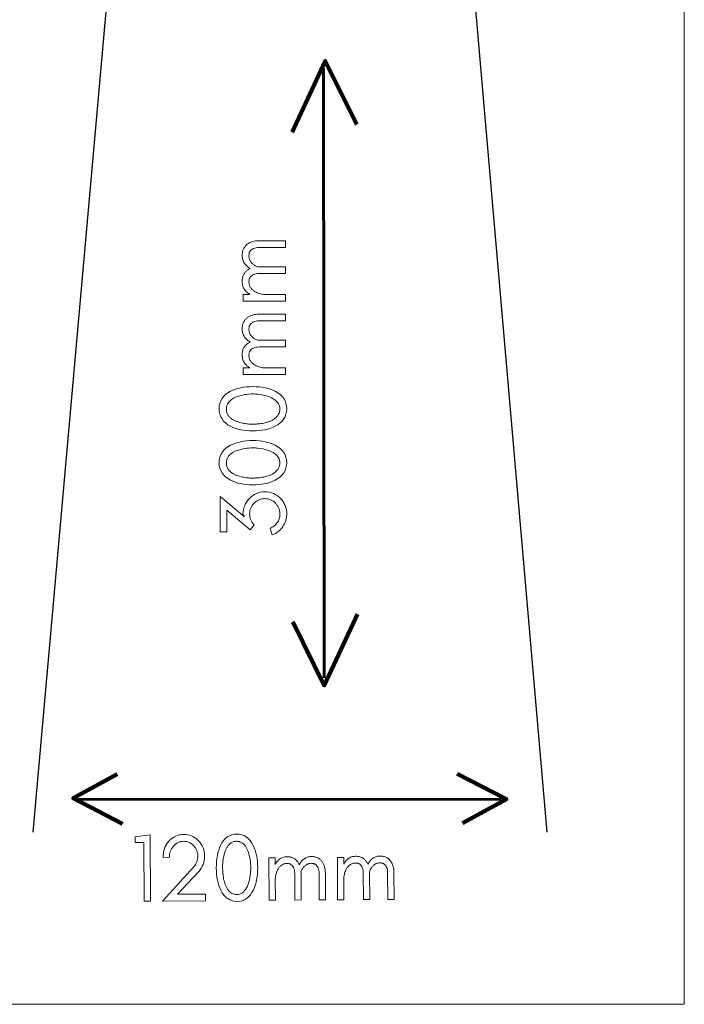
# Model space of a CAD drawing. Units: millimetres. Extents: x -904 to -600, y -452 to -103.
# Drawn here: x -755 to -600, y -452 to -222 of the extents above; entities that cross this region are included whole.
import ezdxf
from ezdxf.lldxf.tags import DXFTag

# ---------------------------------------------------------------- set-up
doc = ezdxf.new("R2010")
doc.units = ezdxf.units.MM
doc.header["$MEASUREMENT"] = 0
doc.layers.add('Layer 1', color=7, linetype='Continuous')
tags = doc.linetypes.add('New Line1', pattern=[0.3, 0.2, -0.1]).pattern_tags.tags
tags[6:7] = [DXFTag(74, 4), DXFTag(75, 0), DXFTag(340, '0'), DXFTag(46, 1.0), DXFTag(50, 0.0), DXFTag(44, 0.0), DXFTag(45, 0.0)]
tags[4:5] = [DXFTag(74, 4), DXFTag(75, 0), DXFTag(340, '0'), DXFTag(46, 1.0), DXFTag(50, 0.0), DXFTag(44, 0.0), DXFTag(45, 0.0)]
tags = doc.linetypes.add('New Line2', pattern=[0.3, 0.2, -0.1]).pattern_tags.tags
tags[6:7] = [DXFTag(74, 4), DXFTag(75, 0), DXFTag(340, '0'), DXFTag(46, 1.0), DXFTag(50, 0.0), DXFTag(44, 0.0), DXFTag(45, 0.0)]
tags[4:5] = [DXFTag(74, 4), DXFTag(75, 0), DXFTag(340, '0'), DXFTag(46, 1.0), DXFTag(50, 0.0), DXFTag(44, 0.0), DXFTag(45, 0.0)]

msp = doc.modelspace()

# ---------------------------------------------------------------- linework, layer by layer
at = {"layer": 'Layer 1', "color": 250, "lineweight": 9}
msp.add_lwpolyline([(-903.6127, -451.9522), (-600.2795, -451.9522), (-600.2795, -103.0872), (-903.6127, -103.0872), (-903.6127, -451.9522)], close=True, dxfattribs=at)
at = {"layer": 'Layer 1', "color": 7, "linetype": 'New Line2', "lineweight": 25}
msp.add_lwpolyline([(-730.7727, -169.1973), (-752.3401, -411.7175)], dxfattribs=at)
at = {"layer": 'Layer 1', "color": 7, "linetype": 'New Line1', "lineweight": 25}
msp.add_lwpolyline([(-653.3947, -169.1973), (-632.34, -411.7175)], dxfattribs=at)
at = {"layer": 'Layer 1', "color": 7, "lineweight": 90}
for points in [[(-676.7302, -246.4515), (-684.0623, -231.6399), (-691.8262, -248.2488)], [(-691.6355, -362.6502), (-684.3033, -377.4617), (-676.5394, -360.8529)]]:
    msp.add_lwpolyline(points, dxfattribs=at)
at = {"layer": 'Layer 1', "color": 7, "lineweight": 60}
for points in [[(-684.4835, -233.3018), (-684.3469, -375.7217)], [(-741.7215, -404.1554), (-643.0109, -404.051)]]:
    msp.add_lwpolyline(points, dxfattribs=at)
at = {"layer": 'Layer 1', "color": 7, "lineweight": 9}
for points in [[(-693.3175, -275.1722), (-693.3175, -273.5978), (-699.5094, -273.5978), (-699.9206, -273.6106), (-700.3124, -273.6492), (-700.6849, -273.7133), (-701.0379, -273.8031), (-701.3716, -273.9185), (-701.686, -274.0595), (-701.9809, -274.2261), (-702.2566, -274.4182), (-702.3883, -274.5257), (-702.5134, -274.6398), (-702.6318, -274.7606), (-702.7435, -274.8881), (-702.8486, -275.0222), (-702.947, -275.163), (-703.0387, -275.3104), (-703.1238, -275.4645), (-703.2001, -275.6282), (-703.2663, -275.8046), (-703.3224, -275.9936), (-703.3684, -276.1952), (-703.4041, -276.4095), (-703.4297, -276.6363), (-703.4451, -276.8759), (-703.4502, -277.128), (-703.4414, -277.3825), (-703.415, -277.6289), (-703.3709, -277.8673), (-703.3093, -278.0976), (-703.2301, -278.3199), (-703.1332, -278.5341), (-703.0188, -278.7402), (-702.8867, -278.9382), (-702.7552, -279.1099), (-702.614, -279.2738), (-702.463, -279.4301), (-702.3025, -279.5788), (-702.1324, -279.7197), (-701.953, -279.853), (-701.7643, -279.9785), (-701.5664, -280.0964), (-701.7489, -280.1876), (-701.9252, -280.2874), (-702.0947, -280.3958), (-702.2566, -280.5125), (-702.3883, -280.6197), (-702.5134, -280.7336), (-702.6318, -280.8543), (-702.7435, -280.9816), (-702.8486, -281.1157), (-702.947, -281.2564), (-703.0387, -281.4038), (-703.1238, -281.5579), (-703.2001, -281.7216), (-703.2663, -281.898), (-703.3224, -282.0869), (-703.3684, -282.2886), (-703.4041, -282.5028), (-703.4297, -282.7297), (-703.4451, -282.9692), (-703.4502, -283.2214), (-703.4414, -283.4759), (-703.415, -283.7223), (-703.3709, -283.9607), (-703.3093, -284.191), (-703.2301, -284.4133), (-703.1332, -284.6275), (-703.0188, -284.8336), (-702.8867, -285.0316), (-702.7615, -285.1954), (-702.6278, -285.3521), (-702.4856, -285.5017), (-702.3348, -285.6443), (-702.1754, -285.7799), (-702.0073, -285.9084), (-701.8305, -286.0298), (-701.6448, -286.1443), (-703.225, -286.1443), (-703.225, -287.7186), (-693.3175, -287.7186), (-693.3175, -286.1443), (-698.3879, -286.1443), (-698.683, -286.1079), (-698.9667, -286.0603), (-699.2391, -286.0014), (-699.5001, -285.9312), (-699.7499, -285.8498), (-699.9886, -285.7571), (-700.2163, -285.6531), (-700.4331, -285.5379), (-700.5872, -285.4439), (-700.7342, -285.3422), (-700.8741, -285.2329), (-701.0071, -285.1158), (-701.133, -284.9911), (-701.2519, -284.8587), (-701.3639, -284.7186), (-701.4689, -284.5709), (-701.5638, -284.4176), (-701.646, -284.2615), (-701.7155, -284.1027), (-701.7725, -283.9411), (-701.8168, -283.7768), (-701.8484, -283.6096), (-701.8674, -283.4397), (-701.8737, -283.267), (-701.8704, -283.0982), (-701.8604, -282.9407), (-701.8437, -282.7945), (-701.8204, -282.6597), (-701.7904, -282.536), (-701.7537, -282.4237), (-701.7103, -282.3225), (-701.6603, -282.2326), (-701.4924, -282.0059), (-701.2956, -281.8095), (-701.0701, -281.6433), (-700.8157, -281.5073), (-700.5324, -281.4016), (-700.2203, -281.326), (-699.8793, -281.2807), (-699.5094, -281.2656), (-693.3175, -281.2656), (-693.3175, -279.6912), (-699.5094, -279.6912), (-699.8887, -279.7031), (-700.4331, -279.4445), (-700.5872, -279.3505), (-700.7342, -279.2488), (-700.8741, -279.1395), (-701.0071, -279.0225), (-701.133, -278.8977), (-701.2519, -278.7654), (-701.3639, -278.6253), (-701.4689, -278.4775), (-701.5638, -278.3242), (-701.646, -278.1681), (-701.7155, -278.0092), (-701.7725, -277.8476), (-701.8168, -277.6831), (-701.8484, -277.5159), (-701.8674, -277.3457), (-701.8737, -277.1727), (-701.8704, -277.0041), (-701.8604, -276.8468), (-701.8437, -276.7007), (-701.8204, -276.5658), (-701.7904, -276.4422), (-701.7537, -276.3299), (-701.7103, -276.2289), (-701.6603, -276.1392), (-701.4924, -275.9125), (-701.2956, -275.7161), (-701.0701, -275.5499), (-700.8157, -275.4139), (-700.5324, -275.3082), (-700.2203, -275.2326), (-699.8793, -275.1873), (-699.5094, -275.1722), (-693.3175, -275.1722)], [(-693.3175, -292.3287), (-693.3175, -290.7544), (-699.5094, -290.7544), (-699.9206, -290.7672), (-700.3124, -290.8058), (-700.6849, -290.8699), (-701.0379, -290.9597), (-701.3716, -291.0751), (-701.686, -291.2161), (-701.9809, -291.3827), (-702.2566, -291.5748), (-702.3883, -291.6823), (-702.5134, -291.7964), (-702.6318, -291.9172), (-702.7435, -292.0447), (-702.8486, -292.1788), (-702.947, -292.3195), (-703.0387, -292.4669), (-703.1238, -292.621), (-703.2001, -292.7847), (-703.2663, -292.9611), (-703.3224, -293.1501), (-703.3684, -293.3517), (-703.4041, -293.566), (-703.4297, -293.7929), (-703.4451, -294.0324), (-703.4502, -294.2846), (-703.4414, -294.5391), (-703.415, -294.7855), (-703.3709, -295.0239), (-703.3093, -295.2542), (-703.2301, -295.4765), (-703.1332, -295.6907), (-703.0188, -295.8968), (-702.8867, -296.0948), (-702.7552, -296.2665), (-702.614, -296.4304), (-702.463, -296.5867), (-702.3025, -296.7354), (-702.1324, -296.8763), (-701.953, -297.0096), (-701.7643, -297.1351), (-701.5664, -297.253), (-701.7489, -297.3441), (-701.9252, -297.444), (-702.0947, -297.5523), (-702.2566, -297.6691), (-702.3883, -297.7763), (-702.5134, -297.8902), (-702.6318, -298.0108), (-702.7435, -298.1382), (-702.8486, -298.2722), (-702.947, -298.4129), (-703.0387, -298.5603), (-703.1238, -298.7144), (-703.2001, -298.8781), (-703.2663, -299.0545), (-703.3224, -299.2435), (-703.3684, -299.4451), (-703.4041, -299.6594), (-703.4297, -299.8863), (-703.4451, -300.1258), (-703.4502, -300.378), (-703.4414, -300.6325), (-703.415, -300.8789), (-703.3709, -301.1173), (-703.3093, -301.3476), (-703.2301, -301.5699), (-703.1332, -301.7841), (-703.0188, -301.9902), (-702.8867, -302.1882), (-702.7615, -302.352), (-702.6278, -302.5086), (-702.4856, -302.6583), (-702.3348, -302.8008), (-702.1754, -302.9364), (-702.0073, -303.0649), (-701.8305, -303.1864), (-701.6448, -303.3009), (-703.225, -303.3009), (-703.225, -304.8752), (-693.3175, -304.8752), (-693.3175, -303.3009), (-698.3879, -303.3009), (-698.683, -303.2645), (-698.9667, -303.2169), (-699.2391, -303.158), (-699.5001, -303.0878), (-699.7499, -303.0064), (-699.9886, -302.9136), (-700.2163, -302.8097), (-700.4331, -302.6944), (-700.5872, -302.6004), (-700.7342, -302.4987), (-700.8741, -302.3894), (-701.0071, -302.2724), (-701.133, -302.1476), (-701.2519, -302.0153), (-701.3639, -301.8752), (-701.4689, -301.7274), (-701.5638, -301.5741), (-701.646, -301.418), (-701.7155, -301.2592), (-701.7725, -301.0977), (-701.8168, -300.9333), (-701.8484, -300.7662), (-701.8674, -300.5962), (-701.8737, -300.4235), (-701.8704, -300.2547), (-701.8604, -300.0972), (-701.8437, -299.951), (-701.8204, -299.8162), (-701.7904, -299.6925), (-701.7537, -299.5802), (-701.7103, -299.479), (-701.6603, -299.3891), (-701.4924, -299.1625), (-701.2956, -298.9661), (-701.0701, -298.7999), (-700.8157, -298.6639), (-700.5324, -298.5581), (-700.2203, -298.4825), (-699.8793, -298.4372), (-699.5094, -298.4221), (-693.3175, -298.4221), (-693.3175, -296.8478), (-699.5094, -296.8478), (-699.8887, -296.8596), (-700.4331, -296.601), (-700.5872, -296.507), (-700.7342, -296.4053), (-700.8741, -296.296), (-701.0071, -296.179), (-701.133, -296.0542), (-701.2519, -295.9219), (-701.3639, -295.7818), (-701.4689, -295.634), (-701.5638, -295.4807), (-701.646, -295.3246), (-701.7155, -295.1658), (-701.7725, -295.0041), (-701.8168, -294.8397), (-701.8484, -294.6724), (-701.8674, -294.5022), (-701.8737, -294.3292), (-701.8704, -294.1606), (-701.8604, -294.0033), (-701.8437, -293.8572), (-701.8204, -293.7223), (-701.7904, -293.5987), (-701.7537, -293.4864), (-701.7103, -293.3854), (-701.6603, -293.2957), (-701.4924, -293.0691), (-701.2956, -292.8727), (-701.0701, -292.7065), (-700.8157, -292.5705), (-700.5324, -292.4647), (-700.2203, -292.3891), (-699.8793, -292.3438), (-699.5094, -292.3287), (-693.3175, -292.3287)], [(-693.0704, -312.858), (-693.1121, -312.2014), (-693.2371, -311.5867), (-693.4455, -311.0138), (-693.7373, -310.4828), (-694.1124, -309.9936), (-694.571, -309.5462), (-695.1129, -309.1406), (-695.7383, -308.7769), (-696.2841, -308.5212), (-696.86, -308.2995), (-697.4662, -308.1121), (-698.1026, -307.9587), (-698.7692, -307.8394), (-699.4662, -307.7542), (-700.1934, -307.7031), (-700.951, -307.6861), (-701.7083, -307.7031), (-702.4354, -307.7542), (-703.1323, -307.8394), (-703.799, -307.9587), (-704.4353, -308.1121), (-705.0414, -308.2995), (-705.6172, -308.5212), (-706.1627, -308.7769), (-706.7881, -309.1406), (-707.3302, -309.5462), (-707.7889, -309.9936), (-708.1643, -310.4828), (-708.4562, -311.0138), (-708.6648, -311.5867), (-708.7899, -312.2014), (-708.8316, -312.858), (-708.7899, -313.5142), (-708.6648, -314.1287), (-708.4562, -314.7015), (-708.1643, -315.2325), (-707.7889, -315.7218), (-707.3302, -316.1693), (-706.7881, -316.5751), (-706.1627, -316.9391), (-705.6172, -317.1945), (-705.0414, -317.4159), (-704.4353, -317.6033), (-703.799, -317.7565), (-703.1323, -317.8757), (-702.4354, -317.9609), (-701.7083, -318.012), (-700.951, -318.029), (-700.1934, -318.012), (-699.4662, -317.9609), (-698.7692, -317.8757), (-698.1026, -317.7565), (-697.4662, -317.6033), (-696.86, -317.4159), (-696.2841, -317.1945), (-695.7383, -316.9391), (-695.1129, -316.5751), (-694.571, -316.1693), (-694.1124, -315.7218), (-693.7373, -315.2325), (-693.4455, -314.7015), (-693.2371, -314.1287), (-693.1121, -313.5142), (-693.0704, -312.858)], [(-706.8046, -311.6324), (-706.6282, -311.3728), (-706.4277, -311.1307), (-706.2033, -310.9061), (-705.9549, -310.6991), (-705.6825, -310.5097), (-705.3863, -310.3378), (-705.0661, -310.1837), (-704.7221, -310.0471), (-704.2657, -309.8944), (-703.8025, -309.762), (-703.3327, -309.65), (-702.8561, -309.5583), (-702.3729, -309.487), (-701.8831, -309.436), (-701.3866, -309.4054), (-700.8835, -309.3952), (-700.6363, -309.3993), (-700.368, -309.4118), (-700.0787, -309.4328), (-699.7684, -309.4625), (-699.1631, -309.5404), (-698.5913, -309.6423), (-698.0529, -309.7681), (-697.5479, -309.9178), (-697.0764, -310.0915), (-696.6383, -310.289), (-696.2336, -310.5103), (-695.8623, -310.7555), (-695.5825, -310.9793), (-695.34, -311.2151), (-695.1348, -311.4628), (-694.967, -311.7224), (-694.8365, -311.9939), (-694.7433, -312.2773), (-694.6873, -312.5726), (-694.6687, -312.8798), (-694.6872, -313.2229), (-694.7426, -313.5496), (-694.8349, -313.8597), (-694.9641, -314.1534), (-695.1303, -314.4305), (-695.3334, -314.6911), (-695.5734, -314.9351), (-695.8504, -315.1626), (-695.9849, -315.2588), (-696.1236, -315.3509), (-696.2665, -315.4387), (-696.4137, -315.5223), (-696.565, -315.6017), (-696.7205, -315.6769), (-696.8801, -315.7478), (-697.0439, -315.8145), (-697.3783, -315.9359), (-697.7168, -316.0419), (-698.0595, -316.1326), (-698.4062, -316.2079), (-698.7526, -316.2705), (-699.0931, -316.3233), (-699.4279, -316.3662), (-699.7574, -316.3991), (-699.9237, -316.4122), (-700.0964, -316.4237), (-700.2753, -316.4334), (-700.4605, -316.4413), (-700.6517, -316.4476), (-700.8491, -316.452), (-701.0525, -316.4547), (-701.2619, -316.4556), (-701.4809, -316.4517), (-701.7125, -316.4401), (-701.9567, -316.4207), (-702.2138, -316.3936), (-702.4837, -316.3587), (-702.7664, -316.3161), (-703.0621, -316.2659), (-703.3708, -316.2079), (-703.7134, -316.1333), (-704.0547, -316.0447), (-704.3946, -315.9421), (-704.7331, -315.8255), (-704.8999, -315.7614), (-705.0625, -315.6928), (-705.2209, -315.6196), (-705.3751, -315.5419), (-705.525, -315.4597), (-705.6707, -315.3728), (-705.8122, -315.2814), (-705.9494, -315.1853), (-706.0811, -315.0842), (-706.2061, -314.9784), (-706.3245, -314.8676), (-706.4362, -314.752), (-706.5411, -314.6315), (-706.6393, -314.506), (-706.7308, -314.3756), (-706.8156, -314.2402), (-706.8922, -314.0994), (-706.9587, -313.9523), (-707.0149, -313.7989), (-707.061, -313.6391), (-707.0968, -313.473), (-707.1224, -313.3005), (-707.1378, -313.1216), (-707.1429, -312.9363), (-707.1376, -312.7513), (-707.1217, -312.5725), (-707.0953, -312.4), (-707.0582, -312.2338), (-707.0106, -312.0739), (-706.9525, -311.9204), (-706.8838, -311.7732), (-706.8046, -311.6324)], [(-693.0704, -325.45), (-693.1121, -324.7934), (-693.2371, -324.1787), (-693.4455, -323.6058), (-693.7373, -323.0748), (-694.1124, -322.5856), (-694.571, -322.1382), (-695.1129, -321.7326), (-695.7383, -321.3689), (-696.2841, -321.1131), (-696.86, -320.8915), (-697.4662, -320.704), (-698.1026, -320.5506), (-698.7692, -320.4313), (-699.4662, -320.3461), (-700.1934, -320.295), (-700.951, -320.278), (-701.7083, -320.295), (-702.4354, -320.3461), (-703.1323, -320.4313), (-703.799, -320.5506), (-704.4353, -320.704), (-705.0414, -320.8915), (-705.6172, -321.1131), (-706.1627, -321.3689), (-706.7881, -321.7326), (-707.3302, -322.1382), (-707.7889, -322.5856), (-708.1643, -323.0748), (-708.4562, -323.6058), (-708.6648, -324.1787), (-708.7899, -324.7934), (-708.8316, -325.45), (-708.7899, -326.1062), (-708.6648, -326.7207), (-708.4562, -327.2934), (-708.1643, -327.8244), (-707.7889, -328.3137), (-707.3302, -328.7612), (-706.7881, -329.167), (-706.1627, -329.531), (-705.6172, -329.7864), (-705.0414, -330.0078), (-704.4353, -330.1952), (-703.799, -330.3485), (-703.1323, -330.4677), (-702.4354, -330.5529), (-701.7083, -330.604), (-700.951, -330.621), (-700.1934, -330.604), (-699.4662, -330.5529), (-698.7692, -330.4677), (-698.1026, -330.3485), (-697.4662, -330.1952), (-696.86, -330.0078), (-696.2841, -329.7864), (-695.7383, -329.531), (-695.1129, -329.167), (-694.571, -328.7612), (-694.1124, -328.3137), (-693.7373, -327.8244), (-693.4455, -327.2934), (-693.2371, -326.7207), (-693.1121, -326.1062), (-693.0704, -325.45)], [(-706.8046, -324.2244), (-706.6282, -323.9648), (-706.4277, -323.7226), (-706.2033, -323.4981), (-705.9549, -323.2911), (-705.6825, -323.1016), (-705.3863, -322.9298), (-705.0661, -322.7756), (-704.7221, -322.6391), (-704.2657, -322.4864), (-703.8025, -322.354), (-703.3327, -322.2419), (-702.8561, -322.1502), (-702.3729, -322.0789), (-701.8831, -322.0279), (-701.3866, -321.9973), (-700.8835, -321.9871), (-700.6363, -321.9912), (-700.368, -322.0037), (-700.0787, -322.0248), (-699.7684, -322.0545), (-699.1631, -322.1324), (-698.5913, -322.2343), (-698.0529, -322.3601), (-697.5479, -322.5098), (-697.0764, -322.6835), (-696.6383, -322.881), (-696.2336, -323.1023), (-695.8623, -323.3475), (-695.5825, -323.5713), (-695.34, -323.8071), (-695.1348, -324.0548), (-694.967, -324.3144), (-694.8365, -324.5859), (-694.7433, -324.8693), (-694.6873, -325.1646), (-694.6687, -325.4718), (-694.6872, -325.8149), (-694.7426, -326.1416), (-694.8349, -326.4517), (-694.9641, -326.7453), (-695.1303, -327.0224), (-695.3334, -327.283), (-695.5734, -327.527), (-695.8504, -327.7545), (-695.9849, -327.8508), (-696.1236, -327.9428), (-696.2665, -328.0307), (-696.4137, -328.1143), (-696.565, -328.1937), (-696.7205, -328.2689), (-696.8801, -328.3398), (-697.0439, -328.4065), (-697.3783, -328.5279), (-697.7168, -328.6339), (-698.0595, -328.7246), (-698.4062, -328.7999), (-698.7526, -328.8625), (-699.0931, -328.9153), (-699.4279, -328.9581), (-699.7574, -328.9911), (-699.9237, -329.0042), (-700.0964, -329.0156), (-700.2753, -329.0253), (-700.4605, -329.0333), (-700.6517, -329.0395), (-700.8491, -329.0439), (-701.0525, -329.0466), (-701.2619, -329.0475), (-701.4809, -329.0436), (-701.7125, -329.032), (-701.9567, -329.0126), (-702.2138, -328.9855), (-702.4837, -328.9507), (-702.7664, -328.9081), (-703.0621, -328.8579), (-703.3708, -328.7999), (-703.7134, -328.7253), (-704.0547, -328.6366), (-704.3946, -328.534), (-704.7331, -328.4174), (-704.8999, -328.3533), (-705.0625, -328.2847), (-705.2209, -328.2116), (-705.3751, -328.1339), (-705.525, -328.0516), (-705.6707, -327.9648), (-705.8122, -327.8734), (-705.9494, -327.7773), (-706.0811, -327.6762), (-706.2061, -327.5704), (-706.3245, -327.4596), (-706.4362, -327.344), (-706.5411, -327.2235), (-706.6393, -327.098), (-706.7308, -326.9676), (-706.8156, -326.8322), (-706.8922, -326.6914), (-706.9587, -326.5443), (-707.0149, -326.3909), (-707.061, -326.2311), (-707.0968, -326.065), (-707.1224, -325.8925), (-707.1378, -325.7136), (-707.1429, -325.5283), (-707.1376, -325.3433), (-707.1217, -325.1645), (-707.0953, -324.992), (-707.0582, -324.8258), (-707.0106, -324.6659), (-706.9525, -324.5124), (-706.8838, -324.3652), (-706.8046, -324.2244)], [(-693.4415, -335.4223), (-693.5445, -335.1923), (-693.6567, -334.9695), (-693.7781, -334.7537), (-693.9087, -334.5451), (-694.0484, -334.3435), (-694.1973, -334.1489), (-694.3554, -333.9613), (-694.5228, -333.7806), (-694.9006, -333.4249), (-695.2995, -333.1166), (-695.7195, -332.8557), (-696.1607, -332.6423), (-696.6229, -332.4762), (-697.1063, -332.3576), (-697.6107, -332.2864), (-698.1363, -332.2627), (-698.6622, -332.2868), (-699.1677, -332.359), (-699.6528, -332.4793), (-700.1175, -332.6478), (-700.5618, -332.8645), (-700.9857, -333.1293), (-701.3893, -333.4422), (-701.7725, -333.8033), (-702.1033, -334.1762), (-702.3946, -334.5731), (-702.6466, -334.9939), (-702.8591, -335.4387), (-703.0322, -335.9073), (-703.166, -336.3998), (-703.2603, -336.9162), (-703.3152, -337.4564), (-702.9095, -338.1312), (-708.5836, -333.3417), (-708.5836, -341.5712), (-707.0071, -341.5712), (-707.0071, -336.535), (-701.6038, -341.1669), (-700.6355, -339.975), (-700.8887, -339.6989), (-701.1082, -339.4102), (-701.2939, -339.1089), (-701.4459, -338.7948), (-701.564, -338.4681), (-701.6485, -338.1287), (-701.6991, -337.7766), (-701.716, -337.4118), (-701.6996, -337.0475), (-701.6505, -336.697), (-701.5687, -336.3602), (-701.4542, -336.0371), (-701.3069, -335.7278), (-701.127, -335.4322), (-700.9144, -335.1504), (-700.6692, -334.8823), (-700.4008, -334.6371), (-700.1196, -334.4247), (-699.8253, -334.245), (-699.5181, -334.0981), (-699.1979, -333.9838), (-698.8647, -333.9022), (-698.5184, -333.8533), (-698.1591, -333.837), (-697.8075, -333.8537), (-697.4678, -333.9038), (-697.1403, -333.9872), (-696.8247, -334.104), (-696.521, -334.2542), (-696.2293, -334.4378), (-695.9496, -334.6548), (-695.6817, -334.9051), (-695.5667, -335.0286), (-695.4576, -335.1573), (-695.3544, -335.2912), (-695.2572, -335.4305), (-695.1659, -335.575), (-695.0805, -335.7248), (-695.0011, -335.88), (-694.9277, -336.0405), (-694.8617, -336.2076), (-694.8044, -336.3832), (-694.756, -336.5672), (-694.7164, -336.7597), (-694.6855, -336.9606), (-694.6635, -337.1699), (-694.6503, -337.3877), (-694.6459, -337.614), (-694.6556, -337.8445), (-694.6847, -338.075), (-694.7331, -338.3054), (-694.8009, -338.5359), (-694.888, -338.7664), (-694.9944, -338.9969), (-695.1201, -339.2273), (-695.265, -339.4578), (-695.4267, -339.6799), (-695.6022, -339.8851), (-695.7913, -340.0735), (-695.9941, -340.245), (-696.2107, -340.3996), (-696.4409, -340.5373), (-696.6849, -340.658), (-696.9427, -340.7617), (-696.4248, -342.2915), (-696.0579, -342.1462), (-695.7085, -341.9745), (-695.3768, -341.7764), (-695.0627, -341.552), (-694.7661, -341.3012), (-694.4872, -341.0242), (-694.2259, -340.7208), (-693.9822, -340.3911), (-693.8754, -340.229), (-693.7746, -340.063), (-693.6798, -339.8931), (-693.591, -339.7194), (-693.5082, -339.5418), (-693.4313, -339.3604), (-693.3605, -339.1752), (-693.2956, -338.9862), (-693.2375, -338.7923), (-693.1872, -338.5932), (-693.1446, -338.3888), (-693.1097, -338.1791), (-693.0825, -337.9642), (-693.0631, -337.744), (-693.0515, -337.5186), (-693.0476, -337.288), (-693.0538, -337.0548), (-693.0722, -336.8216), (-693.103, -336.5884), (-693.1461, -336.3552), (-693.2015, -336.1219), (-693.2692, -335.8887), (-693.3492, -335.6555), (-693.4415, -335.4223)], [(-726.3096, -427.8648), (-724.8417, -427.8548), (-724.9283, -412.3855), (-728.4487, -412.8126), (-728.4414, -414.1838), (-726.3862, -414.1711), (-726.3096, -427.8648)], [(-722.0726, -427.8375), (-712.0265, -427.7729), (-712.0347, -426.1985), (-718.5366, -426.2404), (-713.5957, -420.9246), (-713.2734, -420.5421), (-712.9944, -420.1408), (-712.7588, -419.7209), (-712.5666, -419.2822), (-712.4177, -418.8249), (-712.3123, -418.3489), (-712.2502, -417.8541), (-712.2316, -417.3407), (-712.2567, -416.816), (-712.3258, -416.3126), (-712.4391, -415.8306), (-712.5964, -415.37), (-712.7979, -414.9307), (-713.0436, -414.5128), (-713.3335, -414.1164), (-713.6677, -413.7413), (-714.0382, -413.3932), (-714.4249, -413.0919), (-714.8277, -412.8373), (-715.2466, -412.6296), (-715.6816, -412.4687), (-716.1327, -412.3547), (-716.6, -412.2875), (-717.0833, -412.2671), (-717.5853, -412.2951), (-718.0682, -412.3721), (-718.5321, -412.4982), (-718.9771, -412.6733), (-719.403, -412.8975), (-719.81, -413.1707), (-720.1981, -413.493), (-720.5672, -413.8642), (-720.8955, -414.263), (-721.1769, -414.6822), (-721.4112, -415.1219), (-721.5986, -415.582), (-721.7389, -416.0626), (-721.8324, -416.5637), (-721.8789, -417.0853), (-721.8784, -417.6275), (-720.3894, -417.6184), (-720.4035, -417.2669), (-720.3824, -416.9232), (-720.3258, -416.5874), (-720.2339, -416.2594), (-720.1067, -415.9393), (-719.944, -415.627), (-719.7459, -415.3226), (-719.5123, -415.0261), (-719.2621, -414.7612), (-718.9986, -414.5312), (-718.7216, -414.3362), (-718.4313, -414.1762), (-718.1277, -414.0513), (-717.8108, -413.9614), (-717.4805, -413.9066), (-717.137, -413.887), (-716.8, -413.9005), (-716.4756, -413.9459), (-716.1638, -414.023), (-715.8645, -414.1318), (-715.5779, -414.2724), (-715.3039, -414.4447), (-715.0425, -414.6486), (-714.7937, -414.8841), (-714.5637, -415.1446), (-714.3641, -415.4179), (-714.1949, -415.7041), (-714.056, -416.0032), (-713.9475, -416.3152), (-713.8694, -416.6399), (-713.8217, -416.9776), (-713.8045, -417.328), (-713.8172, -417.6864), (-713.8595, -418.0311), (-713.9314, -418.3618), (-714.0329, -418.6788), (-714.1639, -418.9819), (-714.3245, -419.2712), (-714.5147, -419.5467), (-714.7345, -419.8083), (-722.0726, -427.8375)], [(-704.6209, -427.9268), (-704.0088, -427.8815), (-703.4361, -427.7531), (-702.903, -427.5417), (-702.4093, -427.2473), (-701.955, -426.8697), (-701.5402, -426.4092), (-701.1648, -425.8655), (-700.8288, -425.2388), (-700.5935, -424.6922), (-700.3901, -424.1157), (-700.2187, -423.5093), (-700.0792, -422.8729), (-699.9716, -422.2065), (-699.896, -421.51), (-699.8523, -420.7834), (-699.8404, -420.0268), (-699.8606, -419.2706), (-699.9124, -418.5448), (-699.9958, -417.8493), (-700.1108, -417.1842), (-700.2574, -416.5495), (-700.4356, -415.9454), (-700.6455, -415.3717), (-700.8871, -414.8285), (-701.2299, -414.2061), (-701.6113, -413.6672), (-702.0313, -413.2119), (-702.4899, -412.84), (-702.987, -412.5516), (-703.5226, -412.3468), (-704.0968, -412.2256), (-704.7094, -412.1879), (-705.3212, -412.2335), (-705.8936, -412.3622), (-706.4267, -412.5739), (-706.9203, -412.8686), (-707.3746, -413.2464), (-707.7896, -413.7072), (-708.1652, -414.2509), (-708.5015, -414.8777), (-708.7365, -415.4238), (-708.9396, -416), (-709.1109, -416.6064), (-709.2503, -417.2428), (-709.3578, -417.9093), (-709.4334, -418.6058), (-709.4771, -419.3323), (-709.489, -420.0887), (-709.4688, -420.8451), (-709.417, -421.571), (-709.3336, -422.2664), (-709.2187, -422.9314), (-709.0722, -423.5659), (-708.8941, -424.17), (-708.6844, -424.7437), (-708.4431, -425.2871), (-708.1, -425.9094), (-707.7185, -426.4482), (-707.2984, -426.9035), (-706.8398, -427.2752), (-706.3427, -427.5633), (-705.8072, -427.768), (-705.2332, -427.8891), (-704.6209, -427.9268)], [(-703.555, -414.2048), (-703.3118, -414.3794), (-703.0848, -414.578), (-702.8739, -414.8007), (-702.6794, -415.0474), (-702.5011, -415.3181), (-702.3391, -415.6129), (-702.1935, -415.9317), (-702.0643, -416.2745), (-701.9192, -416.7293), (-701.7931, -417.1911), (-701.686, -417.6596), (-701.5978, -418.1351), (-701.5285, -418.6172), (-701.4781, -419.1062), (-701.4467, -419.6018), (-701.4342, -420.1042), (-701.4917, -421.2178), (-701.5608, -421.8226), (-701.6525, -422.3943), (-701.7668, -422.9327), (-701.9036, -423.438), (-702.0629, -423.91), (-702.2446, -424.3488), (-702.4487, -424.7544), (-702.6752, -425.1268), (-702.8826, -425.4074), (-703.1012, -425.6508), (-703.3311, -425.8571), (-703.5724, -426.0262), (-703.8249, -426.1582), (-704.0887, -426.2531), (-704.3637, -426.3109), (-704.6501, -426.3315), (-704.9704, -426.315), (-705.2755, -426.2616), (-705.5653, -426.1713), (-705.84, -426.044), (-706.0994, -425.8797), (-706.3436, -425.6784), (-706.5726, -425.4402), (-706.7864, -425.1651), (-706.8768, -425.0312), (-706.9635, -424.8931), (-707.0463, -424.7508), (-707.1252, -424.6044), (-707.2001, -424.4538), (-707.2711, -424.299), (-707.3381, -424.14), (-707.401, -423.9768), (-707.5162, -423.6435), (-707.6171, -423.3062), (-707.7036, -422.9647), (-707.7757, -422.6192), (-707.836, -422.2734), (-707.8872, -421.9337), (-707.929, -421.5995), (-707.9617, -421.2706), (-707.9749, -421.1045), (-707.9865, -420.9322), (-707.9965, -420.7535), (-708.0049, -420.5686), (-708.0117, -420.3776), (-708.017, -420.1804), (-708.0207, -419.9773), (-708.0228, -419.7682), (-708.0203, -419.5495), (-708.0106, -419.3183), (-707.9939, -419.0743), (-707.97, -418.8175), (-707.939, -418.5479), (-707.9009, -418.2654), (-707.8556, -417.9698), (-707.8031, -417.6612), (-707.7356, -417.3184), (-707.6549, -416.977), (-707.5613, -416.6369), (-707.4548, -416.2981), (-707.3959, -416.1312), (-707.3327, -415.9684), (-707.2653, -415.8099), (-707.1936, -415.6555), (-707.1176, -415.5053), (-707.0373, -415.3593), (-706.9527, -415.2175), (-706.8639, -415.0798), (-706.7704, -414.9476), (-706.6724, -414.822), (-706.5699, -414.7031), (-706.4627, -414.591), (-706.351, -414.4855), (-706.2346, -414.3867), (-706.1135, -414.2946), (-705.9877, -414.2093), (-705.8566, -414.1318), (-705.7196, -414.0645), (-705.5767, -414.0074), (-705.428, -413.9605), (-705.2733, -413.9238), (-705.1126, -413.8972), (-704.9459, -413.8807), (-704.7732, -413.8743), (-704.6004, -413.8785), (-704.4333, -413.8934), (-704.2722, -413.9188), (-704.1169, -413.9548), (-703.9676, -414.0014), (-703.8241, -414.0586), (-703.6866, -414.1264), (-703.555, -414.2048)], [(-685.4724, -427.5571), (-684.0044, -427.548), (-684.0391, -421.3644), (-684.0531, -420.9538), (-684.0911, -420.5628), (-684.1529, -420.1913), (-684.2386, -419.8394), (-684.3481, -419.5069), (-684.4815, -419.1939), (-684.6386, -418.9004), (-684.8196, -418.6264), (-684.9205, -418.4953), (-685.0276, -418.371), (-685.141, -418.2534), (-685.2605, -418.1426), (-685.3861, -418.0384), (-685.5179, -417.941), (-685.6558, -417.8501), (-685.7998, -417.7659), (-685.953, -417.6908), (-686.1179, -417.6258), (-686.2945, -417.571), (-686.4829, -417.5264), (-686.6829, -417.4919), (-686.8947, -417.4677), (-687.1182, -417.4537), (-687.3534, -417.45), (-687.5907, -417.4604), (-687.8205, -417.4884), (-688.0427, -417.5338), (-688.2573, -417.5968), (-688.4642, -417.6772), (-688.6636, -417.7752), (-688.8553, -417.8906), (-689.0393, -418.0236), (-689.1985, -418.1559), (-689.3506, -418.298), (-689.4956, -418.4498), (-689.6334, -418.6111), (-689.764, -418.7818), (-689.8874, -418.9618), (-690.0036, -419.1511), (-690.1125, -419.3494), (-690.1981, -419.1678), (-690.292, -418.9925), (-690.394, -418.8239), (-690.5037, -418.6628), (-690.6045, -418.5317), (-690.7116, -418.4074), (-690.8248, -418.2899), (-690.9442, -418.1791), (-691.0698, -418.0751), (-691.2016, -417.9778), (-691.3396, -417.8872), (-691.4839, -417.8033), (-691.6371, -417.7278), (-691.802, -417.6626), (-691.9786, -417.6076), (-692.167, -417.5629), (-692.367, -417.5284), (-692.5788, -417.5042), (-692.8023, -417.4902), (-693.0375, -417.4864), (-693.2748, -417.4969), (-693.5046, -417.5248), (-693.7268, -417.5703), (-693.9414, -417.6333), (-694.1483, -417.7137), (-694.3477, -417.8116), (-694.5394, -417.9271), (-694.7234, -418.06), (-694.8754, -418.1861), (-695.0207, -418.3206), (-695.1595, -418.4636), (-695.2916, -418.6151), (-695.4171, -418.7752), (-695.536, -418.9439), (-695.6482, -419.1214), (-695.7538, -419.3075), (-695.7629, -417.7295), (-697.2318, -417.7386), (-697.1762, -427.6326), (-695.7073, -427.6235), (-695.7355, -422.56), (-695.7032, -422.2649), (-695.6604, -421.9813), (-695.6071, -421.7089), (-695.5431, -421.4479), (-695.4686, -421.1979), (-695.3834, -420.959), (-695.2877, -420.7311), (-695.1812, -420.514), (-695.0945, -420.3594), (-695.0005, -420.2119), (-694.8993, -420.0714), (-694.7909, -419.938), (-694.6753, -419.8114), (-694.5526, -419.6918), (-694.4228, -419.5791), (-694.2858, -419.4732), (-694.1433, -419.3777), (-693.9981, -419.2948), (-693.8502, -419.2245), (-693.6997, -419.1667), (-693.5466, -419.1215), (-693.3908, -419.0889), (-693.2324, -419.069), (-693.0713, -419.0616), (-692.9138, -419.0639), (-692.7668, -419.0729), (-692.6303, -419.0886), (-692.5044, -419.111), (-692.3889, -419.1402), (-692.284, -419.1761), (-692.1896, -419.2188), (-692.1057, -419.2683), (-691.8931, -419.4347), (-691.7085, -419.6301), (-691.5521, -419.8544), (-691.4238, -420.1077), (-691.3235, -420.39), (-691.2514, -420.7013), (-691.2073, -421.0416), (-691.1912, -421.4109), (-691.1565, -427.5935), (-689.6876, -427.5844), (-689.7223, -421.4008), (-689.736, -421.0221), (-689.498, -420.4776), (-689.411, -420.323), (-689.3169, -420.1755), (-689.2157, -420.035), (-689.1073, -419.9016), (-688.9917, -419.775), (-688.8689, -419.6554), (-688.7389, -419.5427), (-688.6017, -419.4368), (-688.4592, -419.3413), (-688.3139, -419.2584), (-688.1661, -419.1881), (-688.0155, -419.1303), (-687.8623, -419.0851), (-687.7063, -419.0525), (-687.5477, -419.0326), (-687.3863, -419.0252), (-687.2291, -419.0275), (-687.0823, -419.0365), (-686.946, -419.0522), (-686.8202, -419.0746), (-686.7048, -419.1038), (-686.5999, -419.1397), (-686.5055, -419.1824), (-686.4216, -419.2319), (-686.2092, -419.3983), (-686.0248, -419.5936), (-685.8684, -419.8177), (-685.74, -420.0709), (-685.6397, -420.353), (-685.5674, -420.6641), (-685.5232, -421.0043), (-685.5071, -421.3735), (-685.4724, -427.5571)], [(-669.4687, -427.4542), (-668.0007, -427.4451), (-668.0345, -421.2615), (-668.0488, -420.8509), (-668.0869, -420.4599), (-668.1489, -420.0884), (-668.2347, -419.7365), (-668.3443, -419.404), (-668.4777, -419.091), (-668.6349, -418.7975), (-668.8159, -418.5235), (-668.9167, -418.3924), (-669.0238, -418.2681), (-669.137, -418.1505), (-669.2563, -418.0397), (-669.3819, -417.9355), (-669.5137, -417.8381), (-669.6517, -417.7472), (-669.796, -417.663), (-669.9492, -417.5879), (-670.1142, -417.5229), (-670.2908, -417.4681), (-670.4792, -417.4235), (-670.6792, -417.389), (-670.891, -417.3648), (-671.1145, -417.3508), (-671.3497, -417.3471), (-671.587, -417.3575), (-671.8167, -417.3855), (-672.0389, -417.431), (-672.2535, -417.4939), (-672.4605, -417.5744), (-672.6599, -417.6723), (-672.8516, -417.7878), (-673.0356, -417.9207), (-673.1948, -418.053), (-673.3469, -418.1951), (-673.4918, -418.3469), (-673.6295, -418.5082), (-673.76, -418.6789), (-673.8833, -418.8589), (-673.9993, -419.0482), (-674.1079, -419.2465), (-674.194, -419.0649), (-674.2882, -418.8896), (-674.3902, -418.721), (-674.4999, -418.5599), (-674.6008, -418.4288), (-674.7078, -418.3045), (-674.821, -418.187), (-674.9404, -418.0762), (-675.066, -417.9722), (-675.1978, -417.8749), (-675.3358, -417.7843), (-675.4801, -417.7004), (-675.6333, -417.6249), (-675.7983, -417.5597), (-675.9749, -417.5048), (-676.1633, -417.4601), (-676.3633, -417.4257), (-676.5751, -417.4017), (-676.7986, -417.3879), (-677.0338, -417.3844), (-677.2711, -417.3946), (-677.5008, -417.4223), (-677.723, -417.4676), (-677.9375, -417.5305), (-678.1444, -417.6109), (-678.3436, -417.7088), (-678.5351, -417.8242), (-678.7188, -417.9572), (-678.8711, -418.0833), (-679.0166, -418.2178), (-679.1555, -418.3607), (-679.2878, -418.5122), (-679.4133, -418.6723), (-679.5322, -418.841), (-679.6444, -419.0185), (-679.75, -419.2046), (-679.7592, -417.6266), (-681.228, -417.6357), (-681.1724, -427.5298), (-679.7035, -427.5206), (-679.7318, -422.4571), (-679.6995, -422.162), (-679.6567, -421.8784), (-679.6034, -421.606), (-679.5394, -421.345), (-679.4649, -421.095), (-679.3797, -420.8561), (-679.2839, -420.6282), (-679.1774, -420.4111), (-679.0907, -420.2565), (-678.9967, -420.109), (-678.8955, -419.9685), (-678.7871, -419.8351), (-678.6714, -419.7085), (-678.5485, -419.5889), (-678.4184, -419.4762), (-678.2811, -419.3703), (-678.1389, -419.2748), (-677.9939, -419.1919), (-677.8462, -419.1216), (-677.6959, -419.0638), (-677.5428, -419.0187), (-677.387, -418.9861), (-677.2286, -418.9661), (-677.0675, -418.9588), (-676.91, -418.9611), (-676.763, -418.9701), (-676.6265, -418.9857), (-676.5005, -419.0082), (-676.385, -419.0373), (-676.2799, -419.0732), (-676.1853, -419.116), (-676.1011, -419.1655), (-675.8887, -419.3319), (-675.7044, -419.5272), (-675.5482, -419.7516), (-675.4199, -420.0049), (-675.3197, -420.2871), (-675.2476, -420.5984), (-675.2035, -420.9387), (-675.1874, -421.308), (-675.1528, -427.4906), (-673.6839, -427.4815), (-673.7185, -421.298), (-673.7322, -420.9192), (-673.4942, -420.3747), (-673.4072, -420.2201), (-673.3132, -420.0726), (-673.2119, -419.9321), (-673.1036, -419.7987), (-672.988, -419.6721), (-672.8652, -419.5525), (-672.7352, -419.4398), (-672.598, -419.3339), (-672.4555, -419.2384), (-672.3102, -419.1555), (-672.1624, -419.0852), (-672.0118, -419.0274), (-671.8586, -418.9822), (-671.7026, -418.9496), (-671.5439, -418.9297), (-671.3825, -418.9223), (-671.2253, -418.9246), (-671.0786, -418.9336), (-670.9423, -418.9493), (-670.8164, -418.9717), (-670.7011, -419.0009), (-670.5962, -419.0368), (-670.5018, -419.0795), (-670.4179, -419.129), (-670.2055, -419.2954), (-670.0211, -419.4907), (-669.8647, -419.7148), (-669.7363, -419.968), (-669.6359, -420.2501), (-669.5636, -420.5612), (-669.5194, -420.9014), (-669.5033, -421.2706), (-669.4687, -427.4542)]]:
    msp.add_lwpolyline(points, close=True, dxfattribs=at)
at = {"layer": 'Layer 1', "color": 7, "lineweight": 100}
for points in [[(-732.6075, -398.2315), (-742.8733, -403.8336), (-731.3618, -409.7655)], [(-652.0707, -409.6198), (-641.8049, -404.0177), (-653.3164, -398.0858)]]:
    msp.add_lwpolyline(points, dxfattribs=at)

doc.saveas('drawing.dxf')
